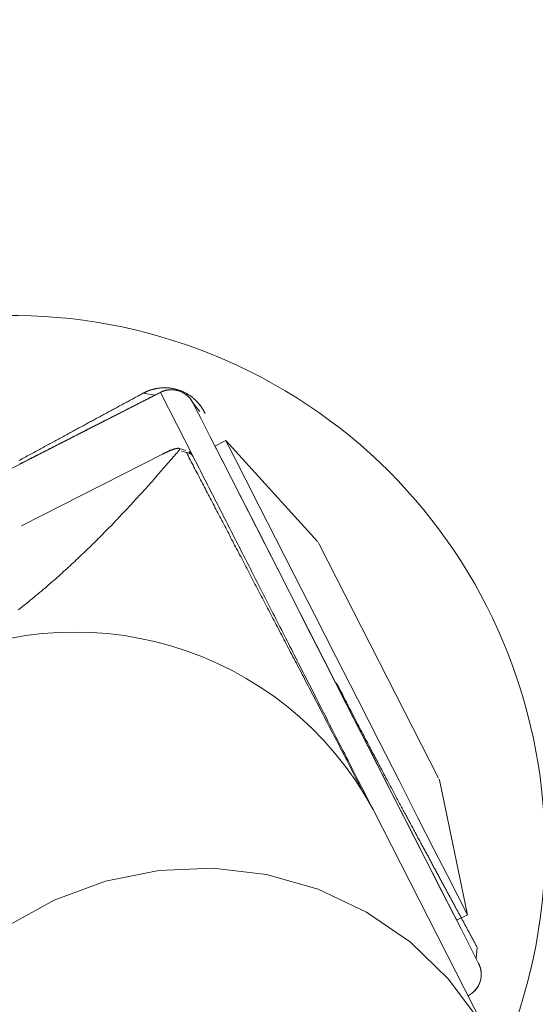
# Model space of a CAD drawing. Units: millimetres. Extents: x 280.6 to 324.8, y 163.4 to 221.8.
# Drawn here: x 307.4 to 307.5, y 179.6 to 179.8 of the extents above; entities that cross this region are included whole.
import ezdxf

# ---------------------------------------------------------------- set-up
doc = ezdxf.new("R2010")
doc.units = ezdxf.units.MM
doc.header["$MEASUREMENT"] = 0
doc.linetypes.add('AI-Linetype-2', pattern=[2.116667, 1.058333, -1.058333])
doc.layers.add('Ebene 1', color=7, linetype='Continuous', lineweight=0)

# ---------------------------------------------------------------- blocks, each defined once
blk = doc.blocks.new('Block_0')
at = {"layer": 'Ebene 1', "color": 250, "lineweight": 9}
for p, q in [((307.42948, 179.70985), (307.30474, 179.64629)), ((307.43624, 179.6966), (307.42948, 179.70985)), ((307.42587, 179.70966), (307.42836, 179.70929)), ((307.43615, 179.70777), (307.43615, 179.70777)), ((307.43621, 179.70767), (307.43762, 179.70588)), ((307.44297, 179.69989), (307.44075, 179.69876)), ((307.46192, 179.67904), (307.44297, 179.69989)), ((307.43475, 179.69785), (307.43332, 179.69826)), ((307.43486, 179.6974), (307.43382, 179.69771)), ((307.43624, 179.6966), (307.43539, 179.69765)), ((307.40076, 179.68225), (307.42992, 179.69711)), ((307.46229, 179.6785), (307.46207, 179.67888)), ((307.48696, 179.63009), (307.46229, 179.6785)), ((307.48718, 179.62946), (307.48706, 179.62989)), ((307.49291, 179.60188), (307.48718, 179.62946)), ((307.47108, 179.6282), (307.47266, 179.6251)), ((307.4982, 179.57507), (307.47346, 179.62363)), ((307.49069, 179.60075), (307.49291, 179.60188)), ((307.49495, 179.59512), (307.49471, 179.59286))]:
    blk.add_line(p, q, dxfattribs=at)
for points in [[(307.40036, 179.69502), (307.40062, 179.69515), (307.40087, 179.69528), (307.40112, 179.6954), (307.40138, 179.69553), (307.40163, 179.69566), (307.40187, 179.69579), (307.40212, 179.69591), (307.40237, 179.69604), (307.40262, 179.69616), (307.40286, 179.69629), (307.4031, 179.69641), (307.40335, 179.69654), (307.40359, 179.69666), (307.40383, 179.69678), (307.40407, 179.69691), (307.40431, 179.69703), (307.40455, 179.69715), (307.40478, 179.69727), (307.40502, 179.69739), (307.40526, 179.69751), (307.40549, 179.69763), (307.40573, 179.69775), (307.40596, 179.69787), (307.40619, 179.69799), (307.40642, 179.6981), (307.40665, 179.69822), (307.40688, 179.69834), (307.40711, 179.69846), (307.40734, 179.69857), (307.40757, 179.69869), (307.40779, 179.6988), (307.40802, 179.69892), (307.40824, 179.69903), (307.40847, 179.69915), (307.40869, 179.69926), (307.40891, 179.69937), (307.40914, 179.69949), (307.40936, 179.6996), (307.40958, 179.69971), (307.4098, 179.69983), (307.41002, 179.69994), (307.41024, 179.70005), (307.41046, 179.70016), (307.41067, 179.70027), (307.41089, 179.70038), (307.41111, 179.70049), (307.41132, 179.7006), (307.41154, 179.70071), (307.41175, 179.70082), (307.41197, 179.70093), (307.41218, 179.70104), (307.41239, 179.70115), (307.41261, 179.70126), (307.41282, 179.70136), (307.41303, 179.70147), (307.41324, 179.70158), (307.41345, 179.70169), (307.41366, 179.70179), (307.41387, 179.7019), (307.41408, 179.70201), (307.41429, 179.70211), (307.41449, 179.70222), (307.4147, 179.70232), (307.41491, 179.70243), (307.41511, 179.70253), (307.41532, 179.70264), (307.41552, 179.70274), (307.41573, 179.70285), (307.41593, 179.70295), (307.41614, 179.70305), (307.41634, 179.70316), (307.41654, 179.70326), (307.41675, 179.70336), (307.41695, 179.70347), (307.41715, 179.70357), (307.41735, 179.70367), (307.41755, 179.70377), (307.41775, 179.70388), (307.41795, 179.70398), (307.41815, 179.70408), (307.41835, 179.70418), (307.41855, 179.70428), (307.41875, 179.70438), (307.41894, 179.70448), (307.41914, 179.70459), (307.41934, 179.70469), (307.41954, 179.70479), (307.41973, 179.70489), (307.41993, 179.70499), (307.42012, 179.70509), (307.42032, 179.70518), (307.42051, 179.70528), (307.42071, 179.70538), (307.4209, 179.70548), (307.4211, 179.70558), (307.42129, 179.70568), (307.42148, 179.70578), (307.42168, 179.70588), (307.42187, 179.70597), (307.42206, 179.70607), (307.42225, 179.70617), (307.42244, 179.70627), (307.42263, 179.70636), (307.42282, 179.70646), (307.42301, 179.70656), (307.4232, 179.70665), (307.42339, 179.70675), (307.42358, 179.70685), (307.42377, 179.70694), (307.42396, 179.70704), (307.42415, 179.70714), (307.42434, 179.70723), (307.42452, 179.70733), (307.42471, 179.70742), (307.4249, 179.70752), (307.42508, 179.70761), (307.42527, 179.70771), (307.42545, 179.7078), (307.42564, 179.7079), (307.42582, 179.70799), (307.42601, 179.70808), (307.42619, 179.70818), (307.42638, 179.70827), (307.42656, 179.70836), (307.42674, 179.70846), (307.42693, 179.70855), (307.42711, 179.70865), (307.42729, 179.70874), (307.42748, 179.70883), (307.42766, 179.70892), (307.42784, 179.70902), (307.42802, 179.70911), (307.42821, 179.7092), (307.42839, 179.7093), (307.42857, 179.70939), (307.42875, 179.70948), (307.42894, 179.70958), (307.42912, 179.70967), (307.4293, 179.70976), (307.42948, 179.70985)], [(307.42587, 179.70966), (307.42593, 179.70968), (307.42599, 179.70971), (307.42604, 179.70974), (307.4261, 179.70977), (307.42615, 179.7098), (307.42621, 179.70983), (307.42626, 179.70985), (307.42632, 179.70988), (307.42638, 179.70991), (307.42644, 179.70994), (307.4265, 179.70996), (307.42655, 179.70999), (307.42661, 179.71002), (307.42668, 179.71004), (307.42674, 179.71007), (307.4268, 179.71009), (307.42686, 179.71012), (307.42692, 179.71014), (307.42699, 179.71017), (307.42705, 179.71019), (307.42712, 179.71022), (307.42718, 179.71024), (307.42725, 179.71027), (307.42732, 179.71029), (307.42739, 179.71031), (307.42745, 179.71033), (307.42752, 179.71036), (307.42759, 179.71038), (307.42766, 179.7104), (307.42774, 179.71042), (307.42781, 179.71044), (307.42788, 179.71046), (307.42796, 179.71048), (307.42803, 179.7105), (307.42811, 179.71052), (307.42819, 179.71054), (307.42826, 179.71056), (307.42834, 179.71058), (307.42842, 179.7106), (307.4285, 179.71061), (307.42859, 179.71063), (307.42867, 179.71064), (307.42875, 179.71066), (307.42884, 179.71067), (307.42892, 179.71069), (307.42901, 179.7107), (307.4291, 179.71072), (307.42919, 179.71073), (307.42928, 179.71074), (307.42938, 179.71075), (307.42947, 179.71076), (307.42957, 179.71077), (307.42967, 179.71078), (307.42977, 179.71078), (307.42987, 179.71079), (307.42997, 179.71079), (307.43008, 179.7108), (307.43018, 179.7108), (307.43029, 179.7108), (307.43041, 179.7108), (307.43052, 179.7108), (307.43064, 179.7108), (307.43076, 179.7108), (307.43088, 179.71079), (307.431, 179.71078), (307.43113, 179.71077), (307.43126, 179.71076), (307.43139, 179.71075), (307.43153, 179.71073), (307.43167, 179.71071), (307.43181, 179.71069), (307.43196, 179.71066), (307.43211, 179.71064), (307.43227, 179.7106), (307.43242, 179.71057), (307.43258, 179.71053), (307.43274, 179.71049), (307.43291, 179.71044), (307.43307, 179.71039), (307.43324, 179.71034), (307.43341, 179.71029), (307.43357, 179.71022), (307.43374, 179.71016), (307.4339, 179.7101), (307.43406, 179.71003), (307.43422, 179.70996), (307.43437, 179.70988), (307.43452, 179.70981), (307.43466, 179.70974), (307.4348, 179.70966), (307.43494, 179.70959), (307.43506, 179.70951), (307.43519, 179.70943), (307.43531, 179.70936), (307.43543, 179.70928), (307.43554, 179.70921), (307.43565, 179.70913), (307.43575, 179.70906), (307.43585, 179.70898), (307.43595, 179.70891), (307.43605, 179.70883), (307.43614, 179.70876), (307.43623, 179.70869), (307.43631, 179.70861), (307.4364, 179.70854), (307.43648, 179.70847), (307.43656, 179.7084), (307.43664, 179.70833), (307.43671, 179.70826), (307.43678, 179.70819), (307.43685, 179.70812), (307.43692, 179.70805), (307.43699, 179.70798), (307.43706, 179.70791), (307.43712, 179.70784), (307.43718, 179.70777), (307.43724, 179.70771), (307.4373, 179.70764), (307.43736, 179.70757), (307.43742, 179.70751), (307.43747, 179.70744), (307.43752, 179.70737), (307.43758, 179.70731), (307.43763, 179.70724), (307.43768, 179.70718), (307.43773, 179.70711), (307.43778, 179.70705), (307.43782, 179.70698), (307.43787, 179.70692), (307.43792, 179.70686), (307.43796, 179.70679), (307.438, 179.70673), (307.43805, 179.70667), (307.43809, 179.7066), (307.43813, 179.70654), (307.43817, 179.70648), (307.4382, 179.70642), (307.43824, 179.70636), (307.43828, 179.70629), (307.43831, 179.70623), (307.43835, 179.70617), (307.43838, 179.70611), (307.43842, 179.70605), (307.43845, 179.70599), (307.43848, 179.70593), (307.43851, 179.70587), (307.43855, 179.70581), (307.43858, 179.70575), (307.43861, 179.70569), (307.43864, 179.70563), (307.43867, 179.70557), (307.4387, 179.70551)], [(307.43621, 179.70767), (307.43619, 179.7077), (307.43618, 179.70772), (307.43616, 179.70775), (307.43615, 179.70778), (307.43613, 179.70781), (307.43612, 179.70783), (307.4361, 179.70786), (307.43609, 179.70789), (307.43607, 179.70792), (307.43605, 179.70794), (307.43604, 179.70797), (307.43602, 179.708), (307.436, 179.70803), (307.43599, 179.70806), (307.43597, 179.70808), (307.43595, 179.70811), (307.43593, 179.70814), (307.43591, 179.70817), (307.43589, 179.7082), (307.43587, 179.70823), (307.43585, 179.70826), (307.43583, 179.70829), (307.43581, 179.70832), (307.43579, 179.70835), (307.43577, 179.70838), (307.43575, 179.70841), (307.43572, 179.70844), (307.4357, 179.70847), (307.43567, 179.7085), (307.43565, 179.70853), (307.43562, 179.70856), (307.4356, 179.70859), (307.43557, 179.70862), (307.43555, 179.70865), (307.43552, 179.70869), (307.43549, 179.70872), (307.43546, 179.70875), (307.43543, 179.70878), (307.4354, 179.70882), (307.43537, 179.70885), (307.43534, 179.70888), (307.43531, 179.70892), (307.43527, 179.70895), (307.43524, 179.70898), (307.4352, 179.70902), (307.43516, 179.70905), (307.43512, 179.70909), (307.43509, 179.70912), (307.43504, 179.70916), (307.435, 179.7092), (307.43496, 179.70923), (307.43491, 179.70927), (307.43487, 179.70931), (307.43482, 179.70935), (307.43476, 179.70939), (307.43471, 179.70943), (307.43465, 179.70947), (307.43459, 179.70951), (307.43453, 179.70955), (307.43446, 179.7096), (307.43439, 179.70964), (307.43432, 179.70969), (307.43424, 179.70974), (307.43415, 179.70979), (307.43405, 179.70984), (307.43395, 179.70989), (307.43383, 179.70995), (307.4337, 179.71), (307.43356, 179.71006), (307.43342, 179.71011), (307.43328, 179.71016), (307.43314, 179.7102), (307.43301, 179.71024), (307.4329, 179.71027), (307.43279, 179.71029), (307.43269, 179.71031), (307.43259, 179.71033), (307.4325, 179.71034), (307.43242, 179.71035), (307.43234, 179.71036), (307.43226, 179.71037), (307.43219, 179.71038), (307.43212, 179.71039), (307.43205, 179.71039), (307.43199, 179.71039), (307.43192, 179.7104), (307.43186, 179.7104), (307.4318, 179.7104), (307.43174, 179.7104), (307.43169, 179.7104), (307.43163, 179.7104), (307.43158, 179.7104), (307.43153, 179.71039), (307.43148, 179.71039), (307.43143, 179.71039), (307.43138, 179.71038), (307.43133, 179.71038), (307.43128, 179.71038), (307.43123, 179.71037), (307.43119, 179.71037), (307.43114, 179.71036), (307.4311, 179.71036), (307.43106, 179.71035), (307.43102, 179.71034), (307.43097, 179.71034), (307.43093, 179.71033), (307.43089, 179.71032), (307.43085, 179.71032), (307.43081, 179.71031), (307.43077, 179.7103), (307.43073, 179.71029), (307.4307, 179.71029), (307.43066, 179.71028), (307.43062, 179.71027), (307.43059, 179.71026), (307.43055, 179.71025), (307.43051, 179.71024), (307.43048, 179.71023), (307.43044, 179.71023), (307.43041, 179.71022), (307.43038, 179.71021), (307.43034, 179.7102), (307.43031, 179.71019), (307.43028, 179.71018), (307.43024, 179.71017), (307.43021, 179.71016), (307.43018, 179.71015), (307.43015, 179.71014), (307.43012, 179.71012), (307.43009, 179.71011), (307.43006, 179.7101), (307.43003, 179.71009), (307.43, 179.71008), (307.42997, 179.71007), (307.42994, 179.71006), (307.42991, 179.71005), (307.42988, 179.71003), (307.42986, 179.71002), (307.42983, 179.71001), (307.4298, 179.71), (307.42977, 179.70999), (307.42975, 179.70998), (307.42972, 179.70996), (307.42969, 179.70995), (307.42967, 179.70994), (307.42964, 179.70993), (307.42961, 179.70991), (307.42959, 179.7099), (307.42956, 179.70989), (307.42953, 179.70988), (307.42951, 179.70987), (307.42948, 179.70985)], [(307.40026, 179.69578), (307.40055, 179.69593), (307.40084, 179.69609), (307.40112, 179.69624), (307.40141, 179.6964), (307.40169, 179.69655), (307.40198, 179.69671), (307.40226, 179.69686), (307.40254, 179.69701), (307.40281, 179.69716), (307.40309, 179.69731), (307.40337, 179.69746), (307.40364, 179.69761), (307.40392, 179.69776), (307.40419, 179.69791), (307.40446, 179.69805), (307.40473, 179.6982), (307.405, 179.69834), (307.40527, 179.69849), (307.40554, 179.69864), (307.4058, 179.69878), (307.40607, 179.69892), (307.40633, 179.69907), (307.40659, 179.69921), (307.40686, 179.69935), (307.40712, 179.69949), (307.40738, 179.69963), (307.40764, 179.69977), (307.40789, 179.69991), (307.40815, 179.70005), (307.40841, 179.70019), (307.40866, 179.70033), (307.40892, 179.70047), (307.40917, 179.70061), (307.40943, 179.70075), (307.40968, 179.70088), (307.40993, 179.70102), (307.41018, 179.70116), (307.41043, 179.70129), (307.41068, 179.70143), (307.41093, 179.70156), (307.41118, 179.7017), (307.41142, 179.70183), (307.41167, 179.70196), (307.41192, 179.7021), (307.41216, 179.70223), (307.41241, 179.70236), (307.41265, 179.70249), (307.41289, 179.70263), (307.41313, 179.70276), (307.41338, 179.70289), (307.41362, 179.70302), (307.41386, 179.70315), (307.4141, 179.70328), (307.41434, 179.70341), (307.41457, 179.70354), (307.41481, 179.70367), (307.41505, 179.7038), (307.41529, 179.70392), (307.41552, 179.70405), (307.41576, 179.70418), (307.41599, 179.70431), (307.41623, 179.70444), (307.41646, 179.70456), (307.4167, 179.70469), (307.41693, 179.70482), (307.41716, 179.70494), (307.41739, 179.70507), (307.41763, 179.70519), (307.41786, 179.70532), (307.41809, 179.70544), (307.41832, 179.70557), (307.41855, 179.70569), (307.41878, 179.70582), (307.419, 179.70594), (307.41923, 179.70606), (307.41946, 179.70619), (307.41969, 179.70631), (307.41991, 179.70643), (307.42014, 179.70655), (307.42037, 179.70668), (307.42059, 179.7068), (307.42081, 179.70692), (307.42104, 179.70704), (307.42126, 179.70716), (307.42149, 179.70728), (307.42171, 179.7074), (307.42193, 179.70752), (307.42215, 179.70764), (307.42237, 179.70776), (307.42259, 179.70788), (307.42281, 179.708), (307.42303, 179.70812), (307.42325, 179.70824), (307.42347, 179.70836), (307.42369, 179.70848), (307.42391, 179.70859), (307.42413, 179.70871), (307.42435, 179.70883), (307.42457, 179.70895), (307.42479, 179.70907), (307.425, 179.70918), (307.42522, 179.7093), (307.42544, 179.70942), (307.42566, 179.70954), (307.42587, 179.70966)], [(307.43621, 179.70767), (307.43661, 179.70688), (307.43781, 179.70453), (307.43976, 179.70069), (307.44243, 179.69546), (307.44573, 179.68898), (307.44958, 179.68143), (307.45386, 179.67302), (307.45847, 179.66397), (307.46328, 179.65454), (307.46815, 179.64497), (307.47296, 179.63554), (307.47757, 179.62649), (307.48186, 179.61808), (307.4857, 179.61053), (307.489, 179.60405), (307.49167, 179.59882), (307.49363, 179.59498), (307.49482, 179.59263), (307.49523, 179.59184)], [(307.44297, 179.69989), (307.443, 179.69984), (307.4436, 179.69866), (307.44498, 179.69595), (307.4471, 179.69179), (307.4499, 179.68631), (307.45327, 179.67969), (307.45711, 179.67215), (307.4613, 179.66393), (307.46571, 179.65528), (307.47018, 179.6465), (307.47459, 179.63785), (307.47878, 179.62963), (307.48262, 179.62208), (307.48599, 179.61547), (307.48878, 179.60999), (307.4909, 179.60583), (307.49229, 179.60311), (307.49289, 179.60193), (307.49291, 179.60188)], [(307.44297, 179.69989), (307.443, 179.69984), (307.4436, 179.69866), (307.44498, 179.69595), (307.4471, 179.69179), (307.4499, 179.68631), (307.45327, 179.67969), (307.45711, 179.67215), (307.4613, 179.66393), (307.46571, 179.65528), (307.47018, 179.6465), (307.47459, 179.63785), (307.47878, 179.62963), (307.48262, 179.62208), (307.48599, 179.61547), (307.48878, 179.60999), (307.4909, 179.60583), (307.49229, 179.60311), (307.49289, 179.60193), (307.49291, 179.60188)], [(307.4333, 179.69787), (307.43307, 179.69759), (307.43284, 179.69732), (307.4326, 179.69705), (307.43237, 179.69677), (307.43214, 179.6965), (307.4319, 179.69622), (307.43167, 179.69595), (307.43143, 179.69567), (307.43119, 179.6954), (307.43096, 179.69512), (307.43072, 179.69485), (307.43048, 179.69457), (307.43024, 179.6943), (307.43, 179.69402), (307.42976, 179.69375), (307.42952, 179.69347), (307.42928, 179.69319), (307.42904, 179.69292), (307.42879, 179.69264), (307.42855, 179.69236), (307.4283, 179.69209), (307.42806, 179.69181), (307.42781, 179.69153), (307.42757, 179.69125), (307.42732, 179.69097), (307.42707, 179.6907), (307.42682, 179.69042), (307.42657, 179.69014), (307.42632, 179.68986), (307.42607, 179.68958), (307.42582, 179.6893), (307.42556, 179.68902), (307.42531, 179.68874), (307.42505, 179.68846), (307.4248, 179.68818), (307.42454, 179.6879), (307.42428, 179.68762), (307.42402, 179.68734), (307.42376, 179.68706), (307.4235, 179.68677), (307.42324, 179.68649), (307.42298, 179.68621), (307.42272, 179.68593), (307.42245, 179.68565), (307.42219, 179.68536), (307.42192, 179.68508), (307.42166, 179.68479), (307.42139, 179.68451), (307.42112, 179.68423), (307.42085, 179.68394), (307.42058, 179.68366), (307.4203, 179.68337), (307.42003, 179.68309), (307.41975, 179.6828), (307.41948, 179.68251), (307.4192, 179.68223), (307.41892, 179.68194), (307.41864, 179.68165), (307.41836, 179.68136), (307.41807, 179.68108), (307.41779, 179.68079), (307.4175, 179.6805), (307.41722, 179.68021), (307.41693, 179.67992), (307.41664, 179.67963), (307.41635, 179.67934), (307.41605, 179.67904), (307.41576, 179.67875), (307.41546, 179.67846), (307.41516, 179.67817), (307.41486, 179.67787), (307.41456, 179.67758), (307.41426, 179.67729), (307.41395, 179.67699), (307.41365, 179.6767), (307.41334, 179.6764), (307.41303, 179.67611), (307.41272, 179.67581), (307.4124, 179.67551), (307.41209, 179.67521), (307.41177, 179.67492), (307.41145, 179.67462), (307.41113, 179.67432), (307.4108, 179.67402), (307.41048, 179.67372), (307.41015, 179.67341), (307.40982, 179.67311), (307.40948, 179.67281), (307.40915, 179.6725), (307.40881, 179.6722), (307.40847, 179.67189), (307.40812, 179.67159), (307.40778, 179.67128), (307.40743, 179.67097), (307.40707, 179.67067), (307.40672, 179.67036), (307.40636, 179.67005), (307.406, 179.66974), (307.40564, 179.66942), (307.40527, 179.66911), (307.4049, 179.6688), (307.40452, 179.66848), (307.40414, 179.66817), (307.40376, 179.66785), (307.40338, 179.66753), (307.40299, 179.66721), (307.40259, 179.66689), (307.40219, 179.66657), (307.40179, 179.66625), (307.40138, 179.66592), (307.40097, 179.6656), (307.40056, 179.66527), (307.40014, 179.66494)], [(307.42992, 179.69711), (307.42999, 179.69715), (307.43006, 179.69718), (307.43013, 179.69722), (307.43021, 179.69725), (307.43028, 179.69729), (307.43035, 179.69732), (307.43042, 179.69736), (307.4305, 179.69739), (307.43057, 179.69743), (307.43064, 179.69746), (307.43071, 179.69749), (307.43079, 179.69753), (307.43086, 179.69756), (307.43093, 179.69759), (307.431, 179.69762), (307.43108, 179.69766), (307.43115, 179.69769), (307.43122, 179.69772), (307.43129, 179.69775), (307.43136, 179.69778), (307.43144, 179.69781), (307.43151, 179.69783), (307.43158, 179.69786), (307.43165, 179.69789), (307.43172, 179.69792), (307.43179, 179.69794), (307.43186, 179.69797), (307.43193, 179.69799), (307.432, 179.69802), (307.43206, 179.69804), (307.43213, 179.69806), (307.4322, 179.69809), (307.43226, 179.69811), (307.43233, 179.69813), (307.43239, 179.69815), (307.43246, 179.69816), (307.43252, 179.69818), (307.43258, 179.6982), (307.43264, 179.69821), (307.4327, 179.69823), (307.43276, 179.69824), (307.43281, 179.69825), (307.43287, 179.69826), (307.43292, 179.69827), (307.43297, 179.69828), (307.43302, 179.69828), (307.43307, 179.69829), (307.43311, 179.69829), (307.43315, 179.69829), (307.43319, 179.69829), (307.43323, 179.69829), (307.43327, 179.69829), (307.4333, 179.69828), (307.43333, 179.69828), (307.43335, 179.69827), (307.43338, 179.69826), (307.4334, 179.69824), (307.43341, 179.69823), (307.43343, 179.69821), (307.43343, 179.6982), (307.43344, 179.69818), (307.43344, 179.69815), (307.43344, 179.69813), (307.43344, 179.69811), (307.43343, 179.69808), (307.43342, 179.69806), (307.43341, 179.69803), (307.43339, 179.698), (307.43338, 179.69797), (307.43335, 179.69793), (307.43333, 179.6979), (307.4333, 179.69787)], [(307.44075, 179.69876), (307.44077, 179.69871), (307.44137, 179.69753), (307.44276, 179.69481), (307.44488, 179.69065), (307.44767, 179.68517), (307.45104, 179.67856), (307.45488, 179.67102), (307.45907, 179.66279), (307.46348, 179.65415), (307.46795, 179.64536), (307.47236, 179.63672), (307.47655, 179.62849), (307.48039, 179.62095), (307.48376, 179.61433), (307.48655, 179.60885), (307.48868, 179.60469), (307.49006, 179.60198), (307.49066, 179.6008), (307.49069, 179.60075)], [(307.47094, 179.62805), (307.47067, 179.62857), (307.4704, 179.6291), (307.47013, 179.62962), (307.46986, 179.63015), (307.4696, 179.63067), (307.46933, 179.6312), (307.46906, 179.63172), (307.46879, 179.63224), (307.46852, 179.63277), (307.46825, 179.63329), (307.46798, 179.63381), (307.46771, 179.63433), (307.46744, 179.63485), (307.46717, 179.63537), (307.46691, 179.63589), (307.46664, 179.6364), (307.46638, 179.63692), (307.46611, 179.63743), (307.46585, 179.63794), (307.46558, 179.63845), (307.46532, 179.63896), (307.46506, 179.63946), (307.46479, 179.63997), (307.46453, 179.64047), (307.46427, 179.64097), (307.46401, 179.64147), (307.46376, 179.64197), (307.4635, 179.64247), (307.46324, 179.64296), (307.46299, 179.64346), (307.46273, 179.64395), (307.46248, 179.64444), (307.46222, 179.64492), (307.46197, 179.64541), (307.46172, 179.64589), (307.46147, 179.64637), (307.46122, 179.64686), (307.46097, 179.64733), (307.46072, 179.64781), (307.46047, 179.64829), (307.46023, 179.64876), (307.45998, 179.64923), (307.45974, 179.6497), (307.45949, 179.65017), (307.45925, 179.65064), (307.45901, 179.6511), (307.45877, 179.65156), (307.45853, 179.65203), (307.45829, 179.65249), (307.45805, 179.65295), (307.45781, 179.6534), (307.45757, 179.65386), (307.45733, 179.65431), (307.4571, 179.65477), (307.45686, 179.65522), (307.45663, 179.65567), (307.45639, 179.65612), (307.45616, 179.65656), (307.45593, 179.65701), (307.45569, 179.65745), (307.45546, 179.6579), (307.45523, 179.65834), (307.455, 179.65878), (307.45477, 179.65922), (307.45455, 179.65966), (307.45432, 179.66009), (307.45409, 179.66053), (307.45386, 179.66096), (307.45364, 179.66139), (307.45341, 179.66183), (307.45319, 179.66226), (307.45296, 179.66269), (307.45274, 179.66311), (307.45252, 179.66354), (307.45229, 179.66397), (307.45207, 179.66439), (307.45185, 179.66482), (307.45163, 179.66524), (307.45141, 179.66566), (307.45119, 179.66608), (307.45097, 179.6665), (307.45075, 179.66692), (307.45054, 179.66734), (307.45032, 179.66775), (307.4501, 179.66817), (307.44988, 179.66858), (307.44967, 179.669), (307.44945, 179.66941), (307.44924, 179.66982), (307.44902, 179.67024), (307.44881, 179.67065), (307.44859, 179.67106), (307.44838, 179.67146), (307.44817, 179.67187), (307.44796, 179.67228), (307.44774, 179.67269), (307.44753, 179.67309), (307.44732, 179.6735), (307.44711, 179.6739), (307.4469, 179.6743), (307.44669, 179.67471), (307.44648, 179.67511), (307.44627, 179.67551), (307.44606, 179.67591), (307.44585, 179.67631), (307.44565, 179.67671), (307.44544, 179.6771), (307.44523, 179.6775), (307.44502, 179.6779), (307.44482, 179.67829), (307.44461, 179.67869), (307.44441, 179.67908), (307.4442, 179.67948), (307.44399, 179.67987), (307.44379, 179.68026), (307.44359, 179.68066), (307.44338, 179.68105), (307.44318, 179.68144), (307.44297, 179.68183), (307.44277, 179.68222), (307.44257, 179.68261), (307.44236, 179.683), (307.44216, 179.68339), (307.44196, 179.68377), (307.44176, 179.68416), (307.44156, 179.68455), (307.44135, 179.68493), (307.44115, 179.68532), (307.44095, 179.6857), (307.44075, 179.68609), (307.44055, 179.68647), (307.44035, 179.68685), (307.44015, 179.68724), (307.43995, 179.68762), (307.43975, 179.688), (307.43956, 179.68838), (307.43936, 179.68876), (307.43916, 179.68914), (307.43896, 179.68952), (307.43876, 179.6899), (307.43857, 179.69028), (307.43837, 179.69066), (307.43817, 179.69104), (307.43798, 179.69141), (307.43778, 179.69179), (307.43758, 179.69216), (307.43739, 179.69254), (307.43719, 179.69292), (307.437, 179.69329), (307.4368, 179.69366), (307.43661, 179.69404), (307.43641, 179.69441), (307.43622, 179.69479), (307.43602, 179.69516), (307.43583, 179.69553), (307.43564, 179.69591), (307.43544, 179.69628), (307.43525, 179.69665), (307.43505, 179.69702), (307.43486, 179.6974)], [(307.43624, 179.6966), (307.43622, 179.69663), (307.4362, 179.69666), (307.43618, 179.69669), (307.43616, 179.69672), (307.43614, 179.69675), (307.43612, 179.69679), (307.43609, 179.69682), (307.43607, 179.69684), (307.43604, 179.69687), (307.43602, 179.6969), (307.43599, 179.69693), (307.43596, 179.69696), (307.43593, 179.69698), (307.4359, 179.69701), (307.43587, 179.69703), (307.43584, 179.69706), (307.43581, 179.69708), (307.43577, 179.69711), (307.43574, 179.69713), (307.4357, 179.69715), (307.43566, 179.69717), (307.43563, 179.69719), (307.43559, 179.69721), (307.43555, 179.69723), (307.43551, 179.69724), (307.43547, 179.69726), (307.43543, 179.69728), (307.43539, 179.69729), (307.43535, 179.6973), (307.4353, 179.69732), (307.43526, 179.69733), (307.43522, 179.69734), (307.43517, 179.69735), (307.43513, 179.69736), (307.43509, 179.69737), (307.43504, 179.69738), (307.435, 179.69738), (307.43495, 179.69739), (307.4349, 179.69739), (307.43486, 179.6974)], [(307.47108, 179.6282), (307.47073, 179.62891), (307.47037, 179.62961), (307.47001, 179.63031), (307.46966, 179.63101), (307.4693, 179.6317), (307.46895, 179.63239), (307.4686, 179.63309), (307.46825, 179.63377), (307.46789, 179.63446), (307.46755, 179.63515), (307.4672, 179.63583), (307.46685, 179.63652), (307.4665, 179.6372), (307.46616, 179.63788), (307.46581, 179.63855), (307.46547, 179.63923), (307.46512, 179.6399), (307.46478, 179.64057), (307.46444, 179.64124), (307.4641, 179.6419), (307.46377, 179.64256), (307.46344, 179.64321), (307.46311, 179.64386), (307.46278, 179.64451), (307.46245, 179.64515), (307.46213, 179.64578), (307.4618, 179.64642), (307.46148, 179.64705), (307.46116, 179.64768), (307.46084, 179.6483), (307.46053, 179.64892), (307.46021, 179.64954), (307.4599, 179.65016), (307.45959, 179.65077), (307.45927, 179.65138), (307.45896, 179.65199), (307.45866, 179.65259), (307.45835, 179.6532), (307.45804, 179.6538), (307.45774, 179.6544), (307.45743, 179.65499), (307.45713, 179.65559), (307.45683, 179.65618), (307.45653, 179.65677), (307.45623, 179.65735), (307.45593, 179.65794), (307.45564, 179.65852), (307.45534, 179.6591), (307.45505, 179.65967), (307.45476, 179.66025), (307.45447, 179.66082), (307.45418, 179.66139), (307.45389, 179.66195), (307.4536, 179.66252), (307.45331, 179.66308), (307.45303, 179.66364), (307.45274, 179.6642), (307.45246, 179.66475), (307.45218, 179.6653), (307.4519, 179.66586), (307.45162, 179.66641), (307.45134, 179.66695), (307.45106, 179.6675), (307.45078, 179.66804), (307.45051, 179.66859), (307.45023, 179.66913), (307.44996, 179.66967), (307.44968, 179.6702), (307.44941, 179.67074), (307.44914, 179.67127), (307.44887, 179.67181), (307.4486, 179.67234), (307.44833, 179.67287), (307.44806, 179.6734), (307.44779, 179.67392), (307.44752, 179.67445), (307.44725, 179.67497), (307.44699, 179.6755), (307.44672, 179.67602), (307.44646, 179.67654), (307.44619, 179.67706), (307.44593, 179.67758), (307.44566, 179.6781), (307.4454, 179.67861), (307.44514, 179.67913), (307.44488, 179.67964), (307.44461, 179.68015), (307.44435, 179.68066), (307.44409, 179.68118), (307.44383, 179.68169), (307.44357, 179.68219), (307.44332, 179.6827), (307.44306, 179.68321), (307.4428, 179.68372), (307.44254, 179.68422), (307.44228, 179.68473), (307.44203, 179.68523), (307.44177, 179.68573), (307.44152, 179.68623), (307.44126, 179.68673), (307.44101, 179.68723), (307.44075, 179.68773), (307.4405, 179.68823), (307.44024, 179.68873), (307.43999, 179.68923), (307.43974, 179.68972), (307.43949, 179.69022), (307.43923, 179.69071), (307.43898, 179.69121), (307.43873, 179.6917), (307.43848, 179.69219), (307.43823, 179.69268), (307.43798, 179.69318), (307.43773, 179.69367), (307.43748, 179.69416), (307.43723, 179.69464), (307.43698, 179.69513), (307.43673, 179.69562), (307.43648, 179.69611), (307.43624, 179.6966)], [(307.46586, 179.64982), (307.46609, 179.64938), (307.46632, 179.64893), (307.46654, 179.64848), (307.46677, 179.64803), (307.467, 179.64759), (307.46723, 179.64714), (307.46745, 179.6467), (307.46768, 179.64626), (307.4679, 179.64582), (307.46813, 179.64539), (307.46835, 179.64496), (307.46857, 179.64453), (307.46879, 179.64411), (307.46901, 179.64369), (307.46922, 179.64327), (307.46944, 179.64286), (307.46965, 179.64245), (307.46986, 179.64204), (307.47007, 179.64164), (307.47028, 179.64124), (307.47048, 179.64085), (307.47068, 179.64046), (307.47088, 179.64007), (307.47108, 179.63969), (307.47128, 179.63931), (307.47148, 179.63893), (307.47167, 179.63856), (307.47186, 179.6382), (307.47205, 179.63783), (307.47224, 179.63747), (307.47243, 179.63712), (307.47261, 179.63676), (307.4728, 179.63642), (307.47298, 179.63607), (307.47316, 179.63573), (307.47333, 179.63539), (307.47351, 179.63505), (307.47369, 179.63472), (307.47386, 179.63439), (307.47403, 179.63407), (307.4742, 179.63374), (307.47437, 179.63342), (307.47454, 179.6331), (307.47471, 179.63279), (307.47487, 179.63248), (307.47503, 179.63217), (307.4752, 179.63186), (307.47536, 179.63156), (307.47552, 179.63126), (307.47567, 179.63096), (307.47583, 179.63066), (307.47599, 179.63037), (307.47614, 179.63007), (307.4763, 179.62979), (307.47645, 179.6295), (307.4766, 179.62921), (307.47675, 179.62893), (307.4769, 179.62865), (307.47705, 179.62837), (307.4772, 179.62809), (307.47734, 179.62782), (307.47749, 179.62754), (307.47763, 179.62727), (307.47778, 179.627), (307.47792, 179.62673), (307.47806, 179.62647), (307.4782, 179.6262), (307.47834, 179.62594), (307.47848, 179.62568), (307.47862, 179.62542), (307.47876, 179.62516), (307.4789, 179.6249), (307.47903, 179.62465), (307.47917, 179.6244), (307.4793, 179.62414), (307.47944, 179.62389), (307.47957, 179.62364), (307.4797, 179.6234), (307.47983, 179.62315), (307.47997, 179.6229), (307.4801, 179.62266), (307.48023, 179.62242), (307.48036, 179.62218), (307.48048, 179.62194), (307.48061, 179.6217), (307.48074, 179.62146), (307.48087, 179.62123), (307.48099, 179.62099), (307.48112, 179.62076), (307.48124, 179.62052), (307.48137, 179.62029), (307.48149, 179.62006), (307.48161, 179.61983), (307.48174, 179.6196), (307.48186, 179.61938), (307.48198, 179.61915), (307.4821, 179.61892), (307.48222, 179.6187), (307.48234, 179.61848), (307.48246, 179.61825), (307.48258, 179.61803), (307.4827, 179.61781), (307.48282, 179.61759), (307.48294, 179.61737), (307.48305, 179.61715), (307.48317, 179.61694), (307.48329, 179.61672), (307.4834, 179.6165), (307.48352, 179.61629), (307.48364, 179.61607), (307.48375, 179.61586), (307.48386, 179.61565), (307.48398, 179.61544), (307.48409, 179.61523), (307.4842, 179.61502), (307.48432, 179.61481), (307.48443, 179.6146), (307.48454, 179.61439), (307.48465, 179.61418), (307.48477, 179.61398), (307.48488, 179.61377), (307.48499, 179.61357), (307.4851, 179.61336), (307.48521, 179.61316), (307.48532, 179.61296), (307.48543, 179.61275), (307.48553, 179.61255), (307.48564, 179.61235), (307.48575, 179.61215), (307.48586, 179.61195), (307.48597, 179.61175), (307.48607, 179.61155), (307.48618, 179.61135), (307.48629, 179.61116), (307.48639, 179.61096), (307.4865, 179.61076), (307.48661, 179.61057), (307.48671, 179.61037), (307.48682, 179.61018), (307.48692, 179.60998), (307.48703, 179.60979), (307.48713, 179.6096), (307.48723, 179.6094), (307.48734, 179.60921), (307.48744, 179.60902), (307.48754, 179.60883), (307.48765, 179.60864), (307.48775, 179.60845), (307.48785, 179.60826), (307.48795, 179.60807), (307.48806, 179.60788), (307.48816, 179.60769), (307.48826, 179.6075), (307.48836, 179.60732), (307.48846, 179.60713), (307.48856, 179.60694), (307.48866, 179.60676), (307.48876, 179.60657), (307.48886, 179.60639), (307.48896, 179.6062), (307.48906, 179.60602), (307.48916, 179.60584), (307.48926, 179.60565), (307.48936, 179.60547), (307.48946, 179.60529), (307.48955, 179.60511), (307.48965, 179.60492), (307.48975, 179.60474), (307.48985, 179.60456), (307.48995, 179.60438), (307.49004, 179.6042), (307.49014, 179.60402), (307.49024, 179.60384), (307.49033, 179.60366), (307.49043, 179.60348), (307.49053, 179.60331), (307.49062, 179.60313), (307.49072, 179.60295), (307.49081, 179.60277), (307.49091, 179.6026), (307.49101, 179.60242), (307.4911, 179.60224), (307.4912, 179.60207), (307.49129, 179.60189), (307.49139, 179.60172), (307.49148, 179.60154), (307.49157, 179.60137), (307.49167, 179.60119), (307.49176, 179.60102), (307.49186, 179.60085), (307.49195, 179.60067), (307.49204, 179.6005), (307.49214, 179.60033), (307.49223, 179.60016), (307.49232, 179.59998), (307.49241, 179.59981), (307.49251, 179.59964), (307.4926, 179.59947), (307.49269, 179.5993), (307.49278, 179.59913), (307.49287, 179.59896), (307.49296, 179.59879), (307.49306, 179.59862), (307.49315, 179.59845), (307.49324, 179.59829), (307.49333, 179.59812), (307.49342, 179.59795), (307.49351, 179.59778), (307.4936, 179.59762), (307.49369, 179.59745), (307.49378, 179.59728), (307.49387, 179.59711), (307.49396, 179.59695), (307.49405, 179.59678), (307.49414, 179.59661), (307.49423, 179.59645), (307.49432, 179.59628), (307.49441, 179.59612), (307.4945, 179.59595), (307.49459, 179.59578), (307.49468, 179.59562), (307.49477, 179.59545), (307.49486, 179.59529), (307.49495, 179.59512)], [(307.375, 179.57495), (307.38122, 179.58424), (307.38886, 179.59248), (307.3977, 179.59944), (307.40754, 179.60494), (307.41811, 179.60885), (307.42913, 179.61106), (307.44033, 179.61151), (307.45141, 179.6102), (307.46209, 179.60715), (307.47208, 179.60245), (307.48114, 179.59621), (307.48902, 179.58861), (307.49552, 179.57983)], [(307.49418, 179.58596), (307.49421, 179.58598), (307.49423, 179.58599), (307.49426, 179.58601), (307.49428, 179.58603), (307.49431, 179.58605), (307.49434, 179.58607), (307.49437, 179.5861), (307.49439, 179.58612), (307.49442, 179.58615), (307.49445, 179.58618), (307.49448, 179.58621), (307.49451, 179.58624), (307.49454, 179.58627), (307.49457, 179.58631), (307.4946, 179.58635), (307.49463, 179.58639), (307.49467, 179.58643), (307.4947, 179.58647), (307.49473, 179.58651), (307.49476, 179.58656), (307.4948, 179.5866), (307.49483, 179.58665), (307.49486, 179.5867), (307.4949, 179.58675), (307.49493, 179.5868), (307.49497, 179.58685), (307.495, 179.58691), (307.49504, 179.58696), (307.49508, 179.58702), (307.49511, 179.58709), (307.49515, 179.58715), (307.49519, 179.58723), (307.49523, 179.5873), (307.49527, 179.58739), (307.49531, 179.58747), (307.49535, 179.58757), (307.4954, 179.58767), (307.49544, 179.58779), (307.49549, 179.58791), (307.49553, 179.58804), (307.49558, 179.58819), (307.49561, 179.58833), (307.49565, 179.58847), (307.49568, 179.5886), (307.4957, 179.58872), (307.49572, 179.58883), (307.49573, 179.58894), (307.49574, 179.58904), (307.49575, 179.58913), (307.49576, 179.58922), (307.49576, 179.5893), (307.49577, 179.58938), (307.49577, 179.58945), (307.49577, 179.58952), (307.49577, 179.58959), (307.49577, 179.58966), (307.49577, 179.58972), (307.49577, 179.58979), (307.49576, 179.58985), (307.49576, 179.58991), (307.49576, 179.58996), (307.49575, 179.59002), (307.49575, 179.59007), (307.49574, 179.59013), (307.49574, 179.59018), (307.49573, 179.59023), (307.49572, 179.59027), (307.49572, 179.59032), (307.49571, 179.59037), (307.4957, 179.59041), (307.49569, 179.59046), (307.49568, 179.5905), (307.49567, 179.59054), (307.49567, 179.59058), (307.49566, 179.59062), (307.49565, 179.59067), (307.49564, 179.5907), (307.49563, 179.59074), (307.49562, 179.59078), (307.49561, 179.59082), (307.4956, 179.59086), (307.49559, 179.59089), (307.49558, 179.59093), (307.49557, 179.59097), (307.49555, 179.591), (307.49554, 179.59104), (307.49553, 179.59107), (307.49552, 179.59111), (307.49551, 179.59114), (307.4955, 179.59117), (307.49549, 179.59121), (307.49547, 179.59124), (307.49546, 179.59127), (307.49545, 179.5913), (307.49544, 179.59133), (307.49543, 179.59136), (307.49541, 179.5914), (307.4954, 179.59143), (307.49539, 179.59146), (307.49538, 179.59149), (307.49537, 179.59152), (307.49535, 179.59155), (307.49534, 179.59158), (307.49533, 179.59161), (307.49531, 179.59163), (307.4953, 179.59166), (307.49529, 179.59169), (307.49528, 179.59172), (307.49526, 179.59175), (307.49525, 179.59178), (307.49524, 179.59181), (307.49523, 179.59184)]]:
    blk.add_lwpolyline(points, dxfattribs=at)
for points in [[(307.50248, 179.5005), (307.7106, 179.61077), (307.90209, 179.74989), (308.07127, 179.91374)], [(306.40701, 178.96559), (307.095, 178.9844), (307.75083, 179.26096), (308.24453, 179.74048)], [(307.43621, 179.70767), (307.43495, 179.71013), (307.43194, 179.71111), (307.42948, 179.70985)], [(307.49304, 179.58511), (307.4955, 179.58637), (307.49648, 179.58938), (307.49523, 179.59184)]]:
    blk.add_open_spline(points, degree=3, dxfattribs=at)
for points, knots in [([(307.49975, 179.57181), (307.524, 179.62751), (307.49849, 179.69232), (307.44279, 179.71657), (307.38708, 179.74081), (307.32227, 179.71531), (307.29803, 179.6596), (307.27379, 179.6039), (307.29929, 179.53909), (307.35499, 179.51484), (307.36148, 179.51202), (307.36822, 179.50983), (307.37512, 179.5083)], [0, 0, 0, 0, 1, 1, 1, 2, 2, 2, 3, 3, 3, 4, 4, 4, 4]), ([(307.47346, 179.62363), (307.45502, 179.65765), (307.41249, 179.67028), (307.37848, 179.65184), (307.34568, 179.63406), (307.33256, 179.5937), (307.34865, 179.56004)], [0, 0, 0, 0, 1, 1, 1, 2, 2, 2, 2])]:
    blk.add_open_spline(points, degree=3, knots=knots, dxfattribs=at)
blk = doc.blocks.new('Block_1')
at = {"layer": 'Ebene 1', "color": 250, "linetype": 'AI-Linetype-2', "lineweight": 18}
blk.add_open_spline([(323.80871, 188), (323.80871, 188), (323.80871, 175.74663), (323.80871, 175.74663), (323.80871, 169.47819), (318.72714, 164.39663), (312.45871, 164.39663), (312.45871, 164.39663), (300.20534, 164.39663), (300.20534, 164.39663), (293.93691, 164.39663), (288.85534, 169.47819), (288.85534, 175.74663), (288.85534, 175.74663), (288.85534, 188), (288.85534, 188)], degree=3, knots=[0, 0, 0, 0, 1, 1, 1, 2, 2, 2, 3, 3, 3, 4, 4, 4, 5, 5, 5, 5], dxfattribs=at)

msp = doc.modelspace()

# ---------------------------------------------------------------- block references
at = {"layer": 'Ebene 1'}
for name in ['Block_1', 'Block_0']:
    msp.add_blockref(name, (0, 0), dxfattribs=at)

doc.saveas('drawing.dxf')
